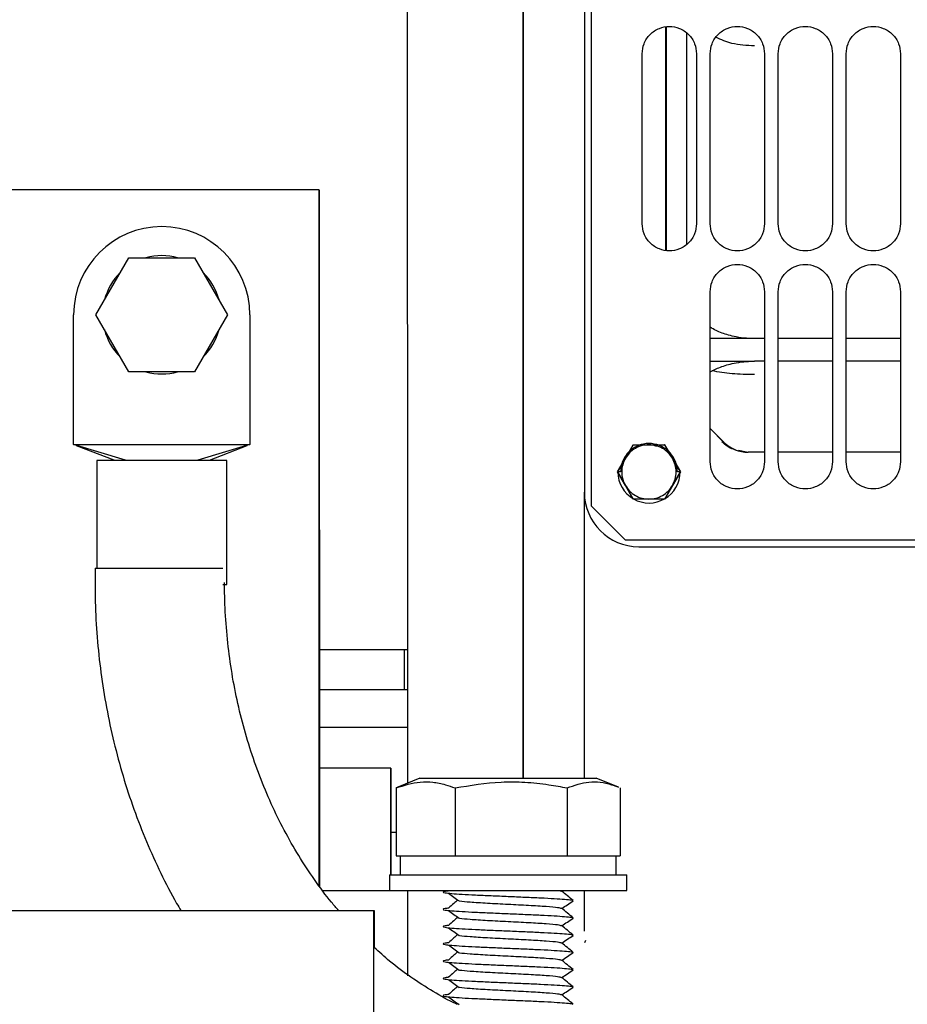
# Paper-space layout 'Sheet2' of a CAD drawing. Units: inches. Extents: x -135 to 301, y 5 to 193.
# Drawn here: x 43 to 47, y 58 to 62 of the extents above; entities that cross this region are included whole.
import ezdxf

# ---------------------------------------------------------------- set-up
doc = ezdxf.new("R2010")
doc.units = ezdxf.units.IN
doc.header["$MEASUREMENT"] = 0

psp = doc.layouts.new('Sheet2')

# ---------------------------------------------------------------- linework, layer by layer
at = {"color": 7, "linetype": 'Continuous', "lineweight": 25, "ltscale": 18}
for p, q in [((45.6023, 71.1307), (45.6024, 59.7415)), ((45.577, 71.0801), (45.5771, 59.7921)), ((45.8808, 60.693), (45.8808, 61.5234)), ((45.7922, 60.7918), (45.7922, 61.4246)), ((45.7922, 60.7918), (45.7922, 61.4246)), ((45.9947, 61.4246), (45.9947, 60.7918)), ((46.0453, 60.7918), (46.0453, 61.4246)), ((46.0453, 60.7918), (46.0453, 61.4246)), ((46.2478, 61.4246), (46.2478, 60.7918)), ((46.2984, 60.7918), (46.2984, 61.4246)), ((46.2984, 60.7918), (46.2984, 61.4246)), ((46.5009, 61.4246), (46.5009, 60.7918)), ((46.5515, 60.7918), (46.5515, 61.4246)), ((46.5515, 60.7918), (46.5515, 61.4246)), ((46.7539, 61.4246), (46.7539, 60.7918)), ((44.5903, 60.9184), (36.2352, 60.9183)), ((44.5903, 58.5899), (44.5903, 60.9184)), ((44.5903, 60.9184), (44.5903, 60.9184)), ((44.5903, 60.9166), (44.5903, 58.5899)), ((43.7588, 60.4529), (43.8813, 60.6651)), ((43.8813, 60.6651), (44.1263, 60.6651)), ((44.1263, 60.6651), (44.2488, 60.4529)), ((46.0453, 59.906), (46.0453, 60.5387)), ((46.0453, 59.906), (46.0453, 60.5387)), ((46.2478, 60.5387), (46.2478, 59.906)), ((46.2984, 59.906), (46.2984, 60.5387)), ((46.2984, 59.906), (46.2984, 60.5387)), ((46.5009, 60.5387), (46.5009, 59.906)), ((46.5515, 59.906), (46.5515, 60.5387)), ((46.5515, 59.906), (46.5515, 60.5387)), ((46.7539, 60.5387), (46.754, 59.906)), ((43.6759, 59.9695), (43.6759, 60.4529)), ((43.8813, 60.2408), (43.7588, 60.4529)), ((44.2488, 60.4529), (44.1263, 60.2408)), ((44.3317, 60.4529), (44.3317, 59.9695)), ((46.2102, 60.364), (46.0453, 60.364)), ((46.2478, 60.364), (46.2102, 60.364)), ((46.5009, 60.364), (46.2984, 60.364)), ((46.7539, 60.364), (46.5515, 60.364)), ((46.0453, 60.2801), (46.2102, 60.2801)), ((46.2478, 60.2801), (46.2102, 60.2801)), ((46.5009, 60.2801), (46.2984, 60.2801)), ((46.7539, 60.2801), (46.5515, 60.2801)), ((44.1263, 60.2408), (43.8813, 60.2408)), ((46.0969, 59.978), (46.0453, 60.0296)), ((46.0968, 59.978), (46.0453, 60.0295)), ((43.8692, 59.9111), (43.6759, 59.9695)), ((43.6759, 59.9695), (44.3317, 59.9695)), ((43.8265, 59.9111), (43.687, 59.9652)), ((44.3317, 59.9695), (44.1384, 59.9111)), ((44.3205, 59.9652), (44.1809, 59.911)), ((45.7298, 59.9186), (45.759, 59.9693)), ((45.7591, 59.9693), (45.7299, 59.9187)), ((45.759, 59.9693), (45.8175, 59.9693)), ((45.8175, 59.9693), (45.8759, 59.9693)), ((45.876, 59.9693), (45.8759, 59.9693)), ((45.8759, 59.9693), (45.9052, 59.9186)), ((45.9344, 59.868), (45.876, 59.9693)), ((45.7006, 59.868), (45.7298, 59.9186)), ((45.9052, 59.9186), (45.9344, 59.868)), ((46.1806, 59.941), (46.1506, 59.9479)), ((46.2478, 59.9409), (46.1863, 59.9409)), ((46.5009, 59.9409), (46.2984, 59.9409)), ((46.754, 59.9409), (46.5515, 59.9409)), ((43.7621, 59.911), (43.7621, 59.5093)), ((44.2455, 59.911), (43.7621, 59.911)), ((43.8196, 59.9111), (43.8196, 59.911)), ((43.8196, 59.9111), (43.9964, 59.9111)), ((43.9964, 59.9111), (44.1732, 59.9111)), ((44.1732, 59.911), (44.1732, 59.9111)), ((44.2455, 59.4494), (44.2455, 59.911)), ((45.7174, 59.8971), (45.7006, 59.868)), ((45.7006, 59.868), (45.7006, 59.868)), ((45.7006, 59.868), (45.7174, 59.839)), ((45.7298, 59.8174), (45.7006, 59.868)), ((45.7118, 59.868), (45.7017, 59.868)), ((45.9344, 59.868), (45.9052, 59.8174)), ((45.9087, 59.8235), (45.9344, 59.868)), ((45.9333, 59.868), (45.9232, 59.868)), ((45.9344, 59.868), (45.9344, 59.868)), ((45.759, 59.7668), (45.7298, 59.8174)), ((45.7299, 59.8174), (45.7591, 59.7668)), ((45.9052, 59.8174), (45.8759, 59.7668)), ((45.876, 59.7668), (45.9017, 59.8114)), ((45.6024, 59.7415), (45.7289, 59.6149)), ((45.8175, 59.7668), (45.759, 59.7668)), ((45.8759, 59.7668), (45.8175, 59.7668)), ((45.876, 59.7668), (45.8759, 59.7668)), ((44.5905, 59.6529), (44.5903, 59.6529)), ((44.5905, 59.6529), (44.5905, 58.5899)), ((44.5905, 58.5899), (44.5905, 59.6529)), ((44.5905, 59.6529), (44.5905, 59.6529)), ((45.7289, 59.6149), (49.6013, 59.6149)), ((45.7795, 59.5896), (49.5506, 59.5896)), ((43.7554, 59.5093), (43.7554, 59.4566)), ((43.7554, 59.5093), (43.9964, 59.5093)), ((43.9964, 59.5093), (44.2311, 59.5093)), ((44.2311, 59.4494), (44.2455, 59.4494)), ((44.5905, 59.2075), (44.9194, 59.2075)), ((44.9071, 59.0575), (44.907, 59.2075)), ((44.9071, 59.0575), (44.9071, 59.2075)), ((44.5905, 59.0575), (44.9194, 59.0575)), ((44.9195, 58.9169), (44.5905, 58.9169)), ((44.8564, 58.7659), (44.5905, 58.7659)), ((44.9649, 58.728), (44.8827, 58.6946)), ((44.9649, 58.728), (45.6216, 58.728)), ((45.7038, 58.6946), (45.6216, 58.728)), ((44.8828, 58.6943), (44.8759, 58.6917)), ((44.8759, 58.6917), (44.8759, 58.4388)), ((45.0957, 58.6917), (45.0957, 58.4388)), ((45.513, 58.6917), (45.513, 58.4388)), ((45.7106, 58.6917), (45.7106, 58.4388)), ((44.8564, 58.5266), (44.8759, 58.5266)), ((44.5904, 58.438), (44.5905, 58.438)), ((44.8759, 58.4388), (44.8936, 58.4388)), ((44.8915, 58.4388), (44.8915, 58.3679)), ((44.8936, 58.4388), (45.078, 58.4388)), ((45.078, 58.4388), (45.0957, 58.4388)), ((45.0957, 58.4388), (45.1293, 58.4388)), ((45.1293, 58.4388), (45.4794, 58.4388)), ((45.4794, 58.4388), (45.513, 58.4388)), ((45.513, 58.4388), (45.529, 58.4388)), ((45.529, 58.4388), (45.6947, 58.4388)), ((45.6947, 58.4388), (45.7106, 58.4388)), ((45.695, 58.3679), (45.695, 58.4388)), ((44.8513, 58.3679), (44.8513, 58.3102)), ((44.8513, 58.3679), (45.7352, 58.3679)), ((45.7352, 58.3102), (45.7352, 58.3679)), ((44.6026, 58.3104), (44.8513, 58.3104)), ((44.8513, 58.3102), (45.7352, 58.3102)), ((45.4825, 58.3102), (45.4904, 58.3081)), ((45.4933, 58.3074), (45.4974, 58.3102)), ((45.5776, 58.1588), (45.5776, 58.3102)), ((45.5357, 58.2721), (45.5337, 58.2714)), ((43.274, 58.2356), (44.7926, 58.2356)), ((44.7926, 58.2356), (44.7926, 57.5342)), ((44.7926, 58.2356), (44.7943, 58.2356)), ((44.7943, 58.2356), (44.7943, 58.0982)), ((45.5357, 58.2078), (45.5337, 58.2071)), ((45.5357, 58.1435), (45.5337, 58.1428)), ((45.5809, 58.1234), (45.5771, 58.1152)), ((45.5357, 58.0792), (45.5337, 58.0786)), ((45.5357, 58.0149), (45.5337, 58.0143)), ((45.5357, 57.9507), (45.5337, 57.95)), ((45.1057, 57.8893), (45.1026, 57.8864))]:
    psp.add_line(p, q, dxfattribs=at)
at = {"color": 7, "linetype": 'Continuous', "lineweight": 25, "ltscale": 324}
psp.add_line((44.5905, 58.438), (44.5905, 58.5899), dxfattribs=at)
at = {"color": 7, "linetype": 'Continuous', "lineweight": 25, "ltscale": 18, "flags": 128}
for points in [[(45.3494, 61.6469), (45.3494, 61.4185), (45.3495, 61.1946), (45.3495, 60.9757), (45.3495, 60.7618), (45.3495, 60.5532), (45.3495, 60.3502), (45.3496, 60.153), (45.3496, 59.9619), (45.3496, 59.7769), (45.3496, 59.5985), (45.3496, 59.4267), (45.3497, 59.2618), (45.3497, 59.1039), (45.3497, 58.9532), (45.3497, 58.8099), (45.3498, 58.728)], [(44.9195, 58.7095), (44.9195, 58.7575), (44.9195, 58.9028), (44.9194, 59.0555), (44.9194, 59.2154), (44.9194, 59.3823), (44.9194, 59.556), (44.9193, 59.7364), (44.9193, 59.9232), (44.9193, 60.1162), (44.9193, 60.3153), (44.9192, 60.5201), (44.9192, 60.7305), (44.9192, 60.9462), (44.9192, 61.1669), (44.9192, 61.3925), (44.9192, 61.6226)], [(45.3497, 58.728), (45.3497, 58.7575), (45.3497, 58.9028), (45.3497, 59.0555), (45.3497, 59.2154), (45.3496, 59.3823), (45.3496, 59.556), (45.3496, 59.7364), (45.3496, 59.9232), (45.3495, 60.1162), (45.3495, 60.3153), (45.3495, 60.5201), (45.3495, 60.7305), (45.3495, 60.9462), (45.3494, 61.1669), (45.3494, 61.3925), (45.3494, 61.6226)], [(45.957, 61.5025), (45.957, 61.3993), (45.957, 61.1957), (45.957, 60.9974), (45.957, 60.8047), (45.957, 60.7135)], [(44.8563, 58.3679), (44.8563, 58.3898), (44.8563, 58.4276), (44.8563, 58.47), (44.8563, 58.5151), (44.8563, 58.5612), (44.8563, 58.6063), (44.8563, 58.6487), (44.8563, 58.6865), (44.8563, 58.7183), (44.8564, 58.7427), (44.8564, 58.7587), (44.8564, 58.7657), (44.8564, 58.7633), (44.8564, 58.7518), (44.8564, 58.7315), (44.8564, 58.7033), (44.8564, 58.6683), (44.8564, 58.628), (44.8564, 58.584), (44.8564, 58.5382), (44.8564, 58.5382)], [(44.5903, 58.3241), (44.5903, 58.3621), (44.5903, 58.4127), (44.5903, 58.4687), (44.5903, 58.5284), (44.5903, 58.5899)], [(44.5903, 58.5899), (44.5903, 58.5603), (44.5903, 58.5318), (44.5903, 58.5055), (44.5903, 58.4825), (44.5903, 58.4636), (44.5904, 58.4496), (44.5904, 58.441), (44.5904, 58.438)], [(44.5905, 58.5899), (44.5905, 58.5284), (44.5905, 58.4687), (44.5905, 58.4127), (44.5905, 58.3621), (44.5905, 58.3236)], [(44.8564, 58.5382), (44.8564, 58.4923), (44.8564, 58.4483), (44.8564, 58.408), (44.8564, 58.3731), (44.8564, 58.3679)], [(44.857, 58.5266), (44.857, 58.4923), (44.857, 58.4483), (44.857, 58.408), (44.857, 58.3731), (44.857, 58.3679)], [(44.857, 58.3679), (44.857, 58.3898), (44.857, 58.4276), (44.857, 58.47), (44.857, 58.5151), (44.857, 58.5266)], [(44.9197, 57.9923), (44.9196, 58.0491), (44.9196, 58.147), (44.9196, 58.2532), (44.9196, 58.3102)]]:
    psp.add_lwpolyline(points, dxfattribs=at)
at = {"color": 7, "linetype": 'Continuous', "lineweight": 25, "ltscale": 324}
for centre, radius, start, end in [((44.0038, 60.4529), 0.3279, 0, 180), ((44.0038, 60.4529), 0.2202, 74.4728, 105.5272), ((44.0038, 60.4529), 0.2202, 134.4728, 165.5272), ((44.0038, 60.4529), 0.2202, 14.4728, 45.5272), ((44.0038, 60.4529), 0.2202, 194.4728, 225.5272), ((44.0038, 60.4529), 0.2202, 314.4728, 345.5272), ((44.0038, 60.4529), 0.2202, 254.4728, 285.5272), ((46.1863, 60.0675), 0.1265, 225.0003, 270.0002), ((46.1863, 60.0675), 0.1265, 225.0003, 270.0002), ((45.8175, 59.868), 0.1158, 180.1854, 0.1854), ((45.7795, 59.7921), 0.2025, 180.1854, 270.0002)]:
    psp.add_arc(centre, radius, start, end, dxfattribs=at)
at = {"color": 7, "linetype": 'Continuous', "lineweight": 25, "ltscale": 18}
for points, knots in [([(45.35, 58.728), (45.3499, 58.759), (45.3499, 58.8294), (45.3499, 58.9606), (45.3498, 59.1167), (45.3498, 59.2905), (45.3498, 59.5029), (45.3497, 59.76), (45.3497, 60.0686), (45.3496, 60.3753), (45.3496, 60.6718), (45.3496, 60.951), (45.3496, 61.2415), (45.3495, 61.5416), (45.3495, 61.8508), (45.3495, 62.1666), (45.3495, 62.489), (45.3494, 62.8506), (45.3494, 63.2531), (45.3494, 63.6953), (45.3494, 64.1368), (45.3494, 64.5749), (45.3494, 65.0071), (45.3494, 65.4158), (45.3494, 65.8028), (45.3494, 66.1726), (45.3494, 66.5463), (45.3494, 66.9236), (45.3494, 67.3026), (45.3494, 67.6809), (45.3494, 68.042), (45.3494, 68.3832), (45.3495, 68.7056), (45.3495, 69.0214), (45.3495, 69.3651), (45.3495, 69.7304), (45.3496, 70.1104), (45.3496, 70.4391), (45.3496, 70.7206), (45.3497, 70.9595), (45.3497, 71.1832), (45.3497, 71.3906), (45.3498, 71.5817), (45.3498, 71.7553), (45.3498, 71.9119), (45.3499, 72.0657), (45.3499, 72.21), (45.35, 72.3367), (45.35, 72.4332), (45.3501, 72.4999), (45.3501, 72.5406), (45.3502, 72.5455), (45.3502, 72.548)], [0, 0, 0, 0, 0.014003, 0.031879, 0.049755, 0.067914, 0.086072, 0.110537, 0.135074, 0.15967, 0.178119, 0.19657, 0.214921, 0.233273, 0.251431, 0.26959, 0.287466, 0.305342, 0.328689, 0.351752, 0.374521, 0.396632, 0.418388, 0.43978, 0.458116, 0.476611, 0.495562, 0.514803, 0.534317, 0.55421, 0.574223, 0.592099, 0.609975, 0.628134, 0.646292, 0.670757, 0.695294, 0.71989, 0.738339, 0.75679, 0.775141, 0.793493, 0.811652, 0.82981, 0.847686, 0.865562, 0.888909, 0.911972, 0.934741, 0.956852, 0.978609, 1, 1, 1, 1]), ([(45.7922, 61.4246), (45.7935, 61.4373), (45.7956, 61.4569), (45.8082, 61.4805), (45.8213, 61.4966), (45.8375, 61.5098), (45.8611, 61.522), (45.8934, 61.5282), (45.9258, 61.522), (45.9493, 61.5098), (45.9655, 61.4966), (45.9786, 61.4805), (45.9912, 61.4569), (45.9933, 61.4373), (45.9947, 61.4246)], [0, 0, 0, 0, 0.119728, 0.18418, 0.25, 0.31582, 0.380272, 0.5, 0.619728, 0.68418, 0.75, 0.81582, 0.880272, 1, 1, 1, 1]), ([(45.881, 61.5234), (45.881, 61.3888), (45.8811, 61.1192), (45.8811, 60.8442), (45.8811, 60.7088), (45.8811, 60.6929)], [0, 0, 0, 0, 0.467966, 0.9375298, 1, 1, 1, 1]), ([(46.0453, 61.4246), (46.0466, 61.4373), (46.0487, 61.4569), (46.0613, 61.4805), (46.0744, 61.4966), (46.0906, 61.5098), (46.1142, 61.522), (46.1465, 61.5282), (46.1788, 61.522), (46.2024, 61.5098), (46.2186, 61.4966), (46.2317, 61.4805), (46.2443, 61.4569), (46.2464, 61.4373), (46.2478, 61.4246)], [0, 0, 0, 0, 0.119728, 0.18418, 0.25, 0.31582, 0.380272, 0.5, 0.619728, 0.68418, 0.75, 0.81582, 0.880272, 1, 1, 1, 1]), ([(46.2984, 61.4246), (46.2997, 61.4373), (46.3018, 61.4569), (46.3144, 61.4805), (46.3275, 61.4966), (46.3437, 61.5098), (46.3673, 61.522), (46.3996, 61.5282), (46.4319, 61.522), (46.4555, 61.5098), (46.4717, 61.4966), (46.4848, 61.4805), (46.4974, 61.4569), (46.4995, 61.4373), (46.5009, 61.4246)], [0, 0, 0, 0, 0.1197284, 0.1841803, 0.25, 0.3158197, 0.3802716, 0.5, 0.6197284, 0.6841803, 0.75, 0.8158197, 0.8802716, 1, 1, 1, 1]), ([(46.5515, 61.4246), (46.5528, 61.4373), (46.5549, 61.4569), (46.5675, 61.4805), (46.5806, 61.4966), (46.5968, 61.5098), (46.6204, 61.522), (46.6527, 61.5282), (46.685, 61.522), (46.7086, 61.5098), (46.7248, 61.4966), (46.7379, 61.4805), (46.7505, 61.4569), (46.7526, 61.4373), (46.7539, 61.4246)], [0, 0, 0, 0, 0.119728, 0.18418, 0.25, 0.31582, 0.380272, 0.5, 0.619728, 0.68418, 0.75, 0.81582, 0.880272, 1, 1, 1, 1]), ([(46.2103, 61.4534), (46.1815, 61.4549), (46.1294, 61.4576), (46.0858, 61.4769), (46.0663, 61.4856)], [0, 0, 0, 0, 0.552493, 1, 1, 1, 1]), ([(45.9947, 60.7918), (45.9933, 60.7791), (45.9912, 60.7595), (45.9786, 60.7359), (45.9655, 60.7197), (45.9493, 60.7066), (45.9258, 60.6943), (45.8934, 60.6881), (45.8611, 60.6943), (45.8375, 60.7066), (45.8213, 60.7197), (45.8083, 60.7359), (45.7956, 60.7595), (45.7935, 60.7791), (45.7922, 60.7918)], [0, 0, 0, 0, 0.119728, 0.18418, 0.25, 0.31582, 0.380272, 0.5, 0.619728, 0.68418, 0.75, 0.81582, 0.880272, 1, 1, 1, 1]), ([(46.2478, 60.7918), (46.2464, 60.7791), (46.2443, 60.7595), (46.2317, 60.7359), (46.2186, 60.7197), (46.2024, 60.7066), (46.1789, 60.6943), (46.1465, 60.6881), (46.1142, 60.6943), (46.0906, 60.7066), (46.0744, 60.7197), (46.0613, 60.7359), (46.0487, 60.7595), (46.0466, 60.7791), (46.0453, 60.7918)], [0, 0, 0, 0, 0.1197284, 0.1841803, 0.25, 0.3158197, 0.3802716, 0.5, 0.6197284, 0.6841803, 0.75, 0.8158197, 0.8802716, 1, 1, 1, 1]), ([(46.5009, 60.7918), (46.4995, 60.7791), (46.4974, 60.7595), (46.4848, 60.7359), (46.4717, 60.7197), (46.4555, 60.7066), (46.4319, 60.6943), (46.3996, 60.6881), (46.3673, 60.6943), (46.3437, 60.7066), (46.3275, 60.7197), (46.3144, 60.7359), (46.3018, 60.7595), (46.2997, 60.7791), (46.2984, 60.7918)], [0, 0, 0, 0, 0.119728, 0.18418, 0.25, 0.31582, 0.380272, 0.5, 0.619728, 0.68418, 0.75, 0.81582, 0.880272, 1, 1, 1, 1]), ([(46.7539, 60.7918), (46.7526, 60.7791), (46.7505, 60.7595), (46.7379, 60.7359), (46.7248, 60.7197), (46.7086, 60.7066), (46.685, 60.6943), (46.6527, 60.6881), (46.6204, 60.6943), (46.5968, 60.7066), (46.5806, 60.7197), (46.5675, 60.7359), (46.5549, 60.7595), (46.5528, 60.7791), (46.5515, 60.7918)], [0, 0, 0, 0, 0.119728, 0.18418, 0.25, 0.31582, 0.380272, 0.5, 0.619728, 0.68418, 0.75, 0.81582, 0.880272, 1, 1, 1, 1]), ([(46.0453, 60.5387), (46.0466, 60.5515), (46.0487, 60.571), (46.0613, 60.5946), (46.0744, 60.6108), (46.0906, 60.624), (46.1142, 60.6362), (46.1465, 60.6424), (46.1789, 60.6362), (46.2024, 60.624), (46.2186, 60.6108), (46.2317, 60.5946), (46.2443, 60.571), (46.2464, 60.5515), (46.2478, 60.5387)], [0, 0, 0, 0, 0.119728, 0.18418, 0.25, 0.31582, 0.380272, 0.5, 0.619728, 0.68418, 0.75, 0.81582, 0.880272, 1, 1, 1, 1]), ([(46.2984, 60.5387), (46.2997, 60.5515), (46.3018, 60.571), (46.3144, 60.5946), (46.3275, 60.6108), (46.3437, 60.624), (46.3673, 60.6362), (46.3996, 60.6424), (46.4319, 60.6362), (46.4555, 60.624), (46.4717, 60.6108), (46.4848, 60.5946), (46.4974, 60.571), (46.4995, 60.5515), (46.5009, 60.5387)], [0, 0, 0, 0, 0.119728, 0.18418, 0.25, 0.31582, 0.380272, 0.5, 0.619728, 0.68418, 0.75, 0.81582, 0.880272, 1, 1, 1, 1]), ([(46.5515, 60.5387), (46.5528, 60.5515), (46.5549, 60.571), (46.5675, 60.5946), (46.5806, 60.6108), (46.5968, 60.624), (46.6204, 60.6362), (46.6527, 60.6424), (46.685, 60.6362), (46.7086, 60.624), (46.7248, 60.6108), (46.7379, 60.5946), (46.7505, 60.571), (46.7526, 60.5515), (46.7539, 60.5387)], [0, 0, 0, 0, 0.119728, 0.18418, 0.25, 0.31582, 0.380272, 0.5, 0.619728, 0.68418, 0.75, 0.81582, 0.880272, 1, 1, 1, 1]), ([(46.2102, 60.3641), (46.2003, 60.3644), (46.1773, 60.365), (46.1446, 60.3695), (46.1063, 60.3785), (46.0728, 60.3899), (46.0525, 60.402), (46.0453, 60.4063)], [0, 0, 0, 0, 0.164913, 0.383014, 0.550694, 0.84135, 1, 1, 1, 1]), ([(46.0453, 60.2403), (46.0462, 60.2408), (46.053, 60.2449), (46.0676, 60.2517), (46.0893, 60.2605), (46.1142, 60.2683), (46.1447, 60.2751), (46.1773, 60.2795), (46.2003, 60.28), (46.2102, 60.2801)], [0, 0, 0, 0, 0.020765, 0.155308, 0.297513, 0.44738, 0.615645, 0.834509, 1, 1, 1, 1]), ([(46.2106, 60.23), (46.1819, 60.2306), (46.1245, 60.2318), (46.0766, 60.24), (46.0526, 60.2441)], [0, 0, 0, 0, 0.500405, 1, 1, 1, 1]), ([(45.9232, 59.868), (45.9218, 59.8813), (45.9196, 59.9018), (45.9064, 59.9264), (45.8928, 59.9433), (45.8758, 59.957), (45.8512, 59.9698), (45.8175, 59.9762), (45.7838, 59.9698), (45.7592, 59.957), (45.7422, 59.9433), (45.7286, 59.9264), (45.7154, 59.9018), (45.7132, 59.8813), (45.7118, 59.868)], [0, 0, 0, 0, 0.119728, 0.18418, 0.25, 0.31582, 0.380272, 0.5, 0.619728, 0.68418, 0.75, 0.81582, 0.880272, 1, 1, 1, 1]), ([(45.8175, 59.9693), (45.8088, 59.9686), (45.7911, 59.9673), (45.7663, 59.9566), (45.7447, 59.9405), (45.7347, 59.9258), (45.7298, 59.9186)], [0, 0, 0, 0, 0.245667, 0.5, 0.754333, 1, 1, 1, 1]), ([(45.8175, 59.9693), (45.8175, 59.9693), (45.8268, 59.971), (45.8361, 59.9675), (45.8455, 59.9639)], [0, 0, 0, 0, 0.000214, 1, 1, 1, 1]), ([(45.9052, 59.9186), (45.9003, 59.9258), (45.8903, 59.9405), (45.8686, 59.9566), (45.8439, 59.9673), (45.8262, 59.9686), (45.8175, 59.9693)], [0, 0, 0, 0, 0.245667, 0.5, 0.754333, 1, 1, 1, 1]), ([(46.1396, 59.9504), (46.1368, 59.951), (46.1174, 59.9549), (46.1024, 59.9687), (46.0894, 59.9805)], [0, 0, 0, 0, 0.139658, 1, 1, 1, 1]), ([(45.7298, 59.9186), (45.726, 59.9108), (45.7183, 59.8948), (45.7152, 59.868), (45.7183, 59.8412), (45.726, 59.8253), (45.7298, 59.8174)], [0, 0, 0, 0, 0.245667, 0.5, 0.754333, 1, 1, 1, 1]), ([(45.9052, 59.8174), (45.9089, 59.8253), (45.9166, 59.8412), (45.9198, 59.868), (45.9166, 59.8948), (45.9089, 59.9108), (45.9052, 59.9186)], [0, 0, 0, 0, 0.245667, 0.5, 0.754333, 1, 1, 1, 1]), ([(46.2478, 59.906), (46.2464, 59.8933), (46.2443, 59.8737), (46.2317, 59.8501), (46.2186, 59.8339), (46.2024, 59.8207), (46.1789, 59.8085), (46.1465, 59.8023), (46.1142, 59.8085), (46.0906, 59.8207), (46.0744, 59.8339), (46.0613, 59.8501), (46.0487, 59.8737), (46.0466, 59.8933), (46.0453, 59.906)], [0, 0, 0, 0, 0.119728, 0.18418, 0.25, 0.31582, 0.380272, 0.5, 0.619728, 0.68418, 0.75, 0.81582, 0.880272, 1, 1, 1, 1]), ([(46.5009, 59.906), (46.4995, 59.8933), (46.4974, 59.8737), (46.4848, 59.8501), (46.4717, 59.8339), (46.4555, 59.8207), (46.4319, 59.8085), (46.3996, 59.8023), (46.3673, 59.8085), (46.3437, 59.8207), (46.3275, 59.8339), (46.3144, 59.8501), (46.3018, 59.8737), (46.2997, 59.8933), (46.2984, 59.906)], [0, 0, 0, 0, 0.119728, 0.18418, 0.25, 0.31582, 0.380272, 0.5, 0.619728, 0.68418, 0.75, 0.81582, 0.880272, 1, 1, 1, 1]), ([(46.754, 59.906), (46.7526, 59.8933), (46.7505, 59.8737), (46.7379, 59.8501), (46.7248, 59.8339), (46.7086, 59.8207), (46.685, 59.8085), (46.6527, 59.8023), (46.6204, 59.8085), (46.5968, 59.8207), (46.5806, 59.8339), (46.5675, 59.8501), (46.5549, 59.8737), (46.5528, 59.8933), (46.5515, 59.906)], [0, 0, 0, 0, 0.119728, 0.18418, 0.25, 0.31582, 0.380272, 0.5, 0.619728, 0.68418, 0.75, 0.81582, 0.880272, 1, 1, 1, 1]), ([(45.7298, 59.8174), (45.7347, 59.8102), (45.7447, 59.7956), (45.7663, 59.7794), (45.7911, 59.7688), (45.8088, 59.7674), (45.8175, 59.7668)], [0, 0, 0, 0, 0.2456669, 0.5, 0.7543331, 1, 1, 1, 1]), ([(45.8175, 59.7668), (45.8262, 59.7674), (45.8439, 59.7688), (45.8686, 59.7794), (45.8903, 59.7956), (45.9003, 59.8102), (45.9052, 59.8174)], [0, 0, 0, 0, 0.245667, 0.5, 0.754333, 1, 1, 1, 1]), ([(45.5771, 59.7046), (45.5771, 59.718), (45.5771, 59.7447), (45.5771, 59.7714), (45.5771, 59.7889), (45.5771, 59.791), (45.5771, 59.7921)], [0, 0, 0, 0, 0.249805, 0.49998, 0.750142, 1, 1, 1, 1]), ([(45.5774, 58.728), (45.5774, 58.747), (45.5774, 58.8458), (45.5773, 59.0571), (45.5772, 59.3601), (45.5772, 59.5898), (45.5771, 59.7046)], [0, 0, 0, 0, 0.073302, 0.382575, 0.691504, 1, 1, 1, 1]), ([(43.7554, 59.4566), (43.7556, 59.4326), (43.7561, 59.3644), (43.7624, 59.2523), (43.7763, 59.1209), (43.7971, 58.9907), (43.8245, 58.8622), (43.8586, 58.7358), (43.8992, 58.6121), (43.946, 58.4915), (43.9995, 58.3747), (44.0427, 58.2893), (44.0698, 58.2444), (44.0751, 58.2356)], [0, 0, 0, 0, 0.055649, 0.157784, 0.259941, 0.362107, 0.46428, 0.566454, 0.668625, 0.770784, 0.872922, 0.975026, 1, 1, 1, 1]), ([(44.6622, 58.2356), (44.6533, 58.2457), (44.6217, 58.2818), (44.5717, 58.3499), (44.5128, 58.4392), (44.4591, 58.5337), (44.4107, 58.6324), (44.3678, 58.735), (44.3307, 58.841), (44.2996, 58.9499), (44.2745, 59.0612), (44.2557, 59.1744), (44.2433, 59.2889), (44.2381, 59.3832), (44.2376, 59.4392), (44.2375, 59.4566)], [0, 0, 0, 0, 0.0330156, 0.1178957, 0.2026108, 0.287196, 0.3716813, 0.4560909, 0.5404441, 0.6247558, 0.7090367, 0.7932944, 0.877534, 0.9617585, 1, 1, 1, 1]), ([(44.8759, 58.6917), (44.9059, 58.7014), (44.9513, 58.7159), (45.0131, 58.7143), (45.0564, 58.7059), (45.0838, 58.696), (45.0957, 58.6917)], [0, 0, 0, 0, 0.411184, 0.622425, 0.835649, 1, 1, 1, 1]), ([(45.0957, 58.6917), (45.1526, 58.7014), (45.2389, 58.7159), (45.3563, 58.7143), (45.4384, 58.7059), (45.4904, 58.696), (45.513, 58.6917)], [0, 0, 0, 0, 0.411185, 0.622425, 0.83565, 1, 1, 1, 1]), ([(45.513, 58.6917), (45.54, 58.7014), (45.5808, 58.7159), (45.6364, 58.7143), (45.673, 58.7065), (45.6953, 58.6976), (45.7037, 58.6943)], [0, 0, 0, 0, 0.426156, 0.645087, 0.866076, 1, 1, 1, 1]), ([(45.0731, 58.3085), (45.068, 58.3079), (45.0539, 58.3065), (45.0485, 58.3042), (45.0563, 58.3016), (45.0809, 58.2988), (45.1199, 58.2962), (45.1706, 58.2935), (45.2298, 58.2909), (45.2933, 58.2882), (45.3567, 58.2854), (45.4159, 58.2828), (45.4667, 58.2801), (45.5053, 58.2775), (45.5296, 58.2749), (45.5327, 58.2733), (45.534, 58.2726)], [0, 0, 0, 0, 0.043495, 0.118125, 0.192756, 0.267901, 0.342101, 0.41735, 0.491693, 0.566632, 0.64157, 0.715914, 0.791163, 0.865362, 0.940507, 1, 1, 1, 1]), ([(45.5354, 58.2726), (45.5282, 58.2785), (45.5139, 58.2903), (45.4996, 58.3022), (45.4924, 58.3081)], [0, 0, 0, 0, 0.500048, 1, 1, 1, 1]), ([(45.1057, 58.275), (45.1009, 58.2706), (45.0894, 58.2604), (45.0779, 58.2501), (45.0712, 58.2442)], [0, 0, 0, 0, 0.425838, 1, 1, 1, 1]), ([(45.0717, 58.2999), (45.0783, 58.2951), (45.0915, 58.2854), (45.1047, 58.2758), (45.1113, 58.271)], [0, 0, 0, 0, 0.500012, 1, 1, 1, 1]), ([(45.112, 58.271), (45.1239, 58.2698), (45.1486, 58.2672), (45.2153, 58.2632), (45.2931, 58.2592), (45.3718, 58.2552), (45.4375, 58.2511), (45.4819, 58.2474), (45.4877, 58.2449), (45.4904, 58.2438)], [0, 0, 0, 0, 0.136651, 0.285063, 0.432476, 0.579889, 0.7283, 0.875439, 1, 1, 1, 1]), ([(45.4933, 58.2431), (45.5001, 58.2477), (45.5141, 58.2571), (45.528, 58.2666), (45.5352, 58.2714)], [0, 0, 0, 0, 0.487236, 1, 1, 1, 1]), ([(45.0731, 58.2442), (45.068, 58.2437), (45.0539, 58.2422), (45.0485, 58.2399), (45.0563, 58.2373), (45.0809, 58.2345), (45.1199, 58.232), (45.1706, 58.2292), (45.2298, 58.2266), (45.2933, 58.2239), (45.3567, 58.2212), (45.4159, 58.2186), (45.4667, 58.2158), (45.5053, 58.2132), (45.5296, 58.2106), (45.5327, 58.209), (45.534, 58.2083)], [0, 0, 0, 0, 0.043495, 0.118125, 0.192756, 0.267901, 0.342101, 0.41735, 0.491693, 0.566632, 0.64157, 0.715914, 0.791163, 0.865362, 0.940507, 1, 1, 1, 1]), ([(45.0717, 58.2357), (45.0783, 58.2308), (45.0915, 58.2212), (45.1047, 58.2115), (45.1113, 58.2067)], [0, 0, 0, 0, 0.500012, 1, 1, 1, 1]), ([(45.5354, 58.2083), (45.5282, 58.2142), (45.5139, 58.2261), (45.4996, 58.2379), (45.4924, 58.2438)], [0, 0, 0, 0, 0.500048, 1, 1, 1, 1]), ([(45.1057, 58.2107), (45.1009, 58.2064), (45.0894, 58.1961), (45.0779, 58.1858), (45.0712, 58.1799)], [0, 0, 0, 0, 0.425838, 1, 1, 1, 1]), ([(45.112, 58.2067), (45.1239, 58.2055), (45.1486, 58.2029), (45.2153, 58.1989), (45.2931, 58.1949), (45.3718, 58.191), (45.4375, 58.1869), (45.4819, 58.1831), (45.4877, 58.1806), (45.4904, 58.1795)], [0, 0, 0, 0, 0.136651, 0.285063, 0.432476, 0.579889, 0.7283, 0.875439, 1, 1, 1, 1]), ([(45.4933, 58.1788), (45.5001, 58.1834), (45.5141, 58.1929), (45.528, 58.2023), (45.5352, 58.2072)], [0, 0, 0, 0, 0.487236, 1, 1, 1, 1]), ([(45.0731, 58.1799), (45.068, 58.1794), (45.0539, 58.1779), (45.0485, 58.1757), (45.0563, 58.173), (45.0809, 58.1703), (45.1199, 58.1677), (45.1706, 58.1649), (45.2298, 58.1623), (45.2933, 58.1596), (45.3567, 58.1569), (45.4159, 58.1543), (45.4667, 58.1515), (45.5053, 58.1489), (45.5296, 58.1464), (45.5327, 58.1448), (45.534, 58.1441)], [0, 0, 0, 0, 0.043495, 0.118125, 0.192756, 0.267901, 0.342101, 0.41735, 0.491693, 0.566632, 0.64157, 0.715914, 0.791163, 0.865362, 0.940507, 1, 1, 1, 1]), ([(45.0717, 58.1714), (45.0783, 58.1665), (45.0915, 58.1569), (45.1047, 58.1472), (45.1113, 58.1424)], [0, 0, 0, 0, 0.500012, 1, 1, 1, 1]), ([(45.5354, 58.144), (45.5282, 58.15), (45.5139, 58.1618), (45.4996, 58.1736), (45.4924, 58.1795)], [0, 0, 0, 0, 0.500048, 1, 1, 1, 1]), ([(45.1057, 58.1464), (45.1009, 58.1421), (45.0894, 58.1318), (45.0779, 58.1215), (45.0712, 58.1156)], [0, 0, 0, 0, 0.4258383, 1, 1, 1, 1]), ([(45.112, 58.1424), (45.1239, 58.1412), (45.1486, 58.1386), (45.2153, 58.1346), (45.2931, 58.1307), (45.3718, 58.1267), (45.4375, 58.1226), (45.4819, 58.1188), (45.4877, 58.1164), (45.4904, 58.1152)], [0, 0, 0, 0, 0.136651, 0.285063, 0.432476, 0.579889, 0.7283, 0.875439, 1, 1, 1, 1]), ([(45.4933, 58.1145), (45.5001, 58.1191), (45.5141, 58.1286), (45.528, 58.138), (45.5352, 58.1429)], [0, 0, 0, 0, 0.487236, 1, 1, 1, 1]), ([(45.1026, 57.8864), (45.1017, 57.8868), (45.0716, 57.9001), (45.0141, 57.9332), (44.9312, 57.9861), (44.8577, 58.0411), (44.8134, 58.081), (44.7943, 58.0982)], [0, 0, 0, 0, 0.008057, 0.273542, 0.537841, 0.801009, 1, 1, 1, 1]), ([(45.0731, 58.1156), (45.068, 58.1151), (45.0539, 58.1137), (45.0485, 58.1114), (45.0563, 58.1087), (45.0809, 58.106), (45.1199, 58.1034), (45.1706, 58.1006), (45.2298, 58.098), (45.2933, 58.0953), (45.3567, 58.0926), (45.4159, 58.09), (45.4667, 58.0872), (45.5053, 58.0846), (45.5296, 58.0821), (45.5327, 58.0805), (45.534, 58.0798)], [0, 0, 0, 0, 0.043495, 0.118125, 0.192756, 0.267901, 0.342101, 0.41735, 0.491693, 0.566632, 0.64157, 0.715914, 0.791163, 0.865362, 0.940507, 1, 1, 1, 1]), ([(45.0717, 58.1071), (45.0783, 58.1022), (45.0915, 58.0926), (45.1047, 58.0829), (45.1113, 58.0781)], [0, 0, 0, 0, 0.500012, 1, 1, 1, 1]), ([(45.5354, 58.0798), (45.5282, 58.0857), (45.5139, 58.0975), (45.4996, 58.1093), (45.4924, 58.1152)], [0, 0, 0, 0, 0.500048, 1, 1, 1, 1]), ([(45.0731, 58.0513), (45.068, 58.0508), (45.0539, 58.0494), (45.0485, 58.0471), (45.0563, 58.0444), (45.0809, 58.0417), (45.1199, 58.0391), (45.1706, 58.0363), (45.2298, 58.0337), (45.2933, 58.031), (45.3567, 58.0283), (45.4159, 58.0257), (45.4667, 58.0229), (45.5053, 58.0203), (45.5296, 58.0178), (45.5327, 58.0162), (45.534, 58.0155)], [0, 0, 0, 0, 0.043495, 0.118125, 0.192756, 0.267901, 0.342101, 0.41735, 0.491693, 0.566632, 0.64157, 0.715914, 0.791163, 0.865362, 0.940507, 1, 1, 1, 1]), ([(45.1057, 58.0822), (45.1009, 58.0778), (45.0894, 58.0675), (45.0779, 58.0572), (45.0712, 58.0513)], [0, 0, 0, 0, 0.425838, 1, 1, 1, 1]), ([(45.112, 58.0781), (45.1239, 58.0769), (45.1486, 58.0744), (45.2153, 58.0704), (45.2931, 58.0664), (45.3718, 58.0624), (45.4375, 58.0583), (45.4819, 58.0546), (45.4877, 58.0521), (45.4904, 58.0509)], [0, 0, 0, 0, 0.136651, 0.285063, 0.432476, 0.579889, 0.7283, 0.875439, 1, 1, 1, 1]), ([(45.5354, 58.0155), (45.5282, 58.0214), (45.5139, 58.0332), (45.4996, 58.045), (45.4924, 58.0509)], [0, 0, 0, 0, 0.500048, 1, 1, 1, 1]), ([(45.4933, 58.0502), (45.5001, 58.0548), (45.5141, 58.0643), (45.528, 58.0737), (45.5352, 58.0786)], [0, 0, 0, 0, 0.487236, 1, 1, 1, 1]), ([(45.1057, 58.0179), (45.1009, 58.0135), (45.0894, 58.0032), (45.0779, 57.9929), (45.0712, 57.987)], [0, 0, 0, 0, 0.425838, 1, 1, 1, 1]), ([(45.0717, 58.0428), (45.0783, 58.038), (45.0915, 58.0283), (45.1047, 58.0186), (45.1113, 58.0138)], [0, 0, 0, 0, 0.500012, 1, 1, 1, 1]), ([(45.112, 58.0138), (45.1239, 58.0126), (45.1486, 58.0101), (45.2153, 58.0061), (45.2931, 58.0021), (45.3718, 57.9981), (45.4375, 57.994), (45.4819, 57.9903), (45.4877, 57.9878), (45.4904, 57.9867)], [0, 0, 0, 0, 0.1366515, 0.2850627, 0.432476, 0.5798892, 0.7283004, 0.8754385, 1, 1, 1, 1]), ([(45.4933, 57.9859), (45.5001, 57.9906), (45.5141, 58), (45.528, 58.0095), (45.5352, 58.0143)], [0, 0, 0, 0, 0.487236, 1, 1, 1, 1]), ([(45.0731, 57.987), (45.068, 57.9865), (45.0539, 57.9851), (45.0485, 57.9828), (45.0563, 57.9801), (45.0809, 57.9774), (45.1199, 57.9748), (45.1706, 57.972), (45.2298, 57.9694), (45.2933, 57.9667), (45.3567, 57.964), (45.4159, 57.9614), (45.4667, 57.9586), (45.5053, 57.9561), (45.5296, 57.9535), (45.5327, 57.9519), (45.534, 57.9512)], [0, 0, 0, 0, 0.043495, 0.118125, 0.192756, 0.267901, 0.342101, 0.41735, 0.491693, 0.566632, 0.64157, 0.715914, 0.791163, 0.865362, 0.940507, 1, 1, 1, 1]), ([(45.0717, 57.9785), (45.0783, 57.9737), (45.0915, 57.964), (45.1047, 57.9544), (45.1113, 57.9495)], [0, 0, 0, 0, 0.500012, 1, 1, 1, 1]), ([(45.5354, 57.9512), (45.5282, 57.9571), (45.5139, 57.9689), (45.4996, 57.9807), (45.4924, 57.9867)], [0, 0, 0, 0, 0.500048, 1, 1, 1, 1]), ([(45.1057, 57.9536), (45.1009, 57.9492), (45.0894, 57.9389), (45.0779, 57.9287), (45.0712, 57.9228)], [0, 0, 0, 0, 0.425838, 1, 1, 1, 1]), ([(45.112, 57.9496), (45.1239, 57.9483), (45.1486, 57.9458), (45.2153, 57.9418), (45.2931, 57.9378), (45.3718, 57.9338), (45.4375, 57.9297), (45.4819, 57.926), (45.4877, 57.9235), (45.4904, 57.9224)], [0, 0, 0, 0, 0.136651, 0.285063, 0.432476, 0.579889, 0.7283, 0.875439, 1, 1, 1, 1]), ([(45.4933, 57.9217), (45.5001, 57.9263), (45.5141, 57.9357), (45.528, 57.9452), (45.5352, 57.95)], [0, 0, 0, 0, 0.487236, 1, 1, 1, 1]), ([(45.0731, 57.9228), (45.068, 57.9222), (45.0539, 57.9208), (45.0485, 57.9185), (45.0563, 57.9159), (45.0809, 57.9131), (45.1199, 57.9105), (45.1706, 57.9078), (45.2298, 57.9052), (45.2933, 57.9024), (45.3567, 57.8997), (45.4159, 57.8971), (45.4667, 57.8944), (45.5053, 57.8918), (45.5296, 57.8892), (45.5327, 57.8876), (45.534, 57.8869)], [0, 0, 0, 0, 0.043495, 0.118125, 0.192756, 0.267901, 0.342101, 0.41735, 0.491693, 0.566632, 0.64157, 0.715914, 0.791163, 0.865362, 0.940507, 1, 1, 1, 1]), ([(45.0717, 57.9142), (45.0783, 57.9094), (45.0915, 57.8997), (45.1047, 57.8901), (45.1113, 57.8852)], [0, 0, 0, 0, 0.500012, 1, 1, 1, 1]), ([(45.5354, 57.8869), (45.5282, 57.8928), (45.5139, 57.9046), (45.4996, 57.9165), (45.4924, 57.9224)], [0, 0, 0, 0, 0.500048, 1, 1, 1, 1])]:
    psp.add_open_spline(points, degree=3, knots=knots, dxfattribs=at)

doc.saveas('drawing.dxf')
